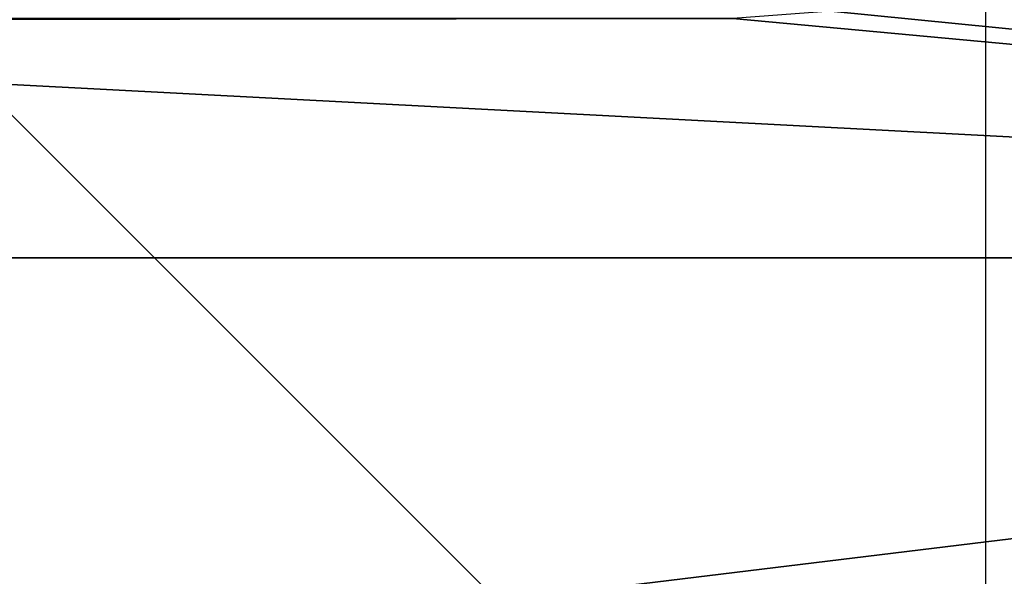
# Model space of a CAD drawing. Units: millimetres. Extents: x -24 to 40, y -119 to 34.
# Drawn here: x 5 to 10, y -7 to -4 of the extents above; entities that cross this region are included whole.
import ezdxf

# ---------------------------------------------------------------- set-up
doc = ezdxf.new("R2010")
doc.units = ezdxf.units.MM
doc.header["$LTSCALE"] = 127.314815
for name, color, linetype in [('40', 7, 'CONTINUOUS'), ('586', 7, 'CONTINUOUS'), ('695', 7, 'CONTINUOUS')]:
    doc.layers.add(name, color=color, linetype=linetype)

msp = doc.modelspace()

# ---------------------------------------------------------------- linework, layer by layer
at = {"layer": '40', "color": 254, "linetype": 'Continuous', "true_color": 0xe6e6e6}
for points in [[(0, -23.5), (0, 23.5), (10.1963, 21.1728), (0, -23.5)], [(10.1963, -21.1728), (0, -23.5), (10.1963, 21.1728), (10.1963, -21.1728)]]:
    msp.add_3dface(points, dxfattribs=at)
at = {"layer": '586', "color": 254, "linetype": 'Continuous', "true_color": 0xe6e6e6}
for points in [[(22.4885, -5.5464, 114.1818), (23.1, 0.0509, 113.5292), (9.1695, -4.2246, 114.0277), (22.4885, -5.5464, 114.1818)], [(-1.729, -4.2765, 114.0337), (22.4885, -5.5464, 114.1818), (8.6446, -4.2648, 114.0324), (-1.729, -4.2765, 114.0337)], [(8.6446, -4.2648, 114.0324), (4.3966, -4.2648, 114.0324), (-1.729, -4.2765, 114.0337), (8.6446, -4.2648, 114.0324)], [(8.6446, -4.2648, 114.0324), (22.4885, -5.5464, 114.1818), (9.1695, -4.2246, 114.0277), (8.6446, -4.2648, 114.0324)], [(-22.4884, -5.5469, 114.1819), (22.4885, -5.5464, 114.1818), (-1.729, -4.2765, 114.0337), (-22.4884, -5.5469, 114.1819)], [(-20.7062, -10.8095, 114.7954), (22.4885, -5.5464, 114.1818), (-22.4884, -5.5469, 114.1819), (-20.7062, -10.8095, 114.7954)], [(20.7062, -10.8095, 114.7954), (22.4885, -5.5464, 114.1818), (-20.7062, -10.8095, 114.7954), (20.7062, -10.8095, 114.7954)]]:
    msp.add_3dface(points, dxfattribs=at)
at = {"layer": '695', "linetype": 'Continuous'}
for points in [[(10, -10), (10, 10), (-10, 10), (10, -10)], [(-10, -10), (10, -10), (-10, 10), (-10, -10)]]:
    msp.add_3dface(points, dxfattribs=at)

doc.saveas('drawing.dxf')
